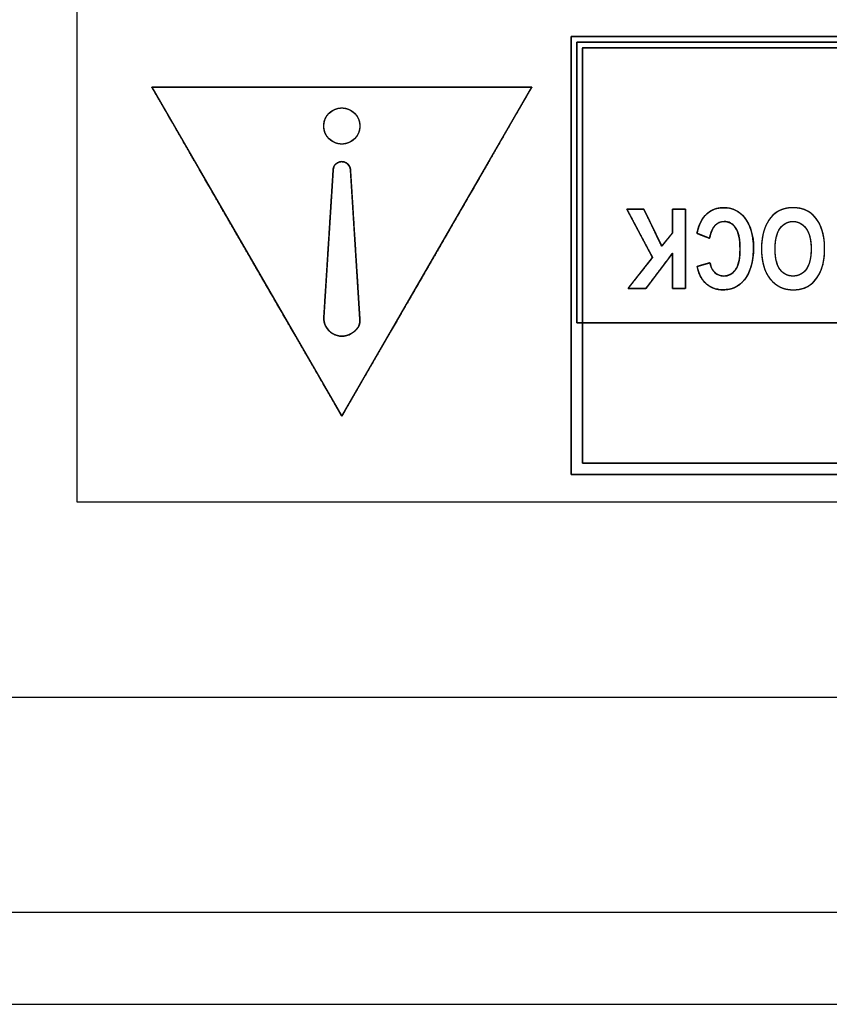
# Model space of a CAD drawing. Units: millimetres. Extents: x 5 to 821, y 20 to 574.
# Drawn here: x 443 to 464, y 83 to 109 of the extents above; entities that cross this region are included whole.
import ezdxf

# ---------------------------------------------------------------- set-up
doc = ezdxf.new("R2010")
doc.units = ezdxf.units.MM
for name, color, linetype in [('00-3475-0101_TOP', 7, 'Continuous'), ('Default', 7, 'Continuous'), ('Seri', 7, 'Continuous')]:
    doc.layers.add(name, color=color, linetype=linetype)

# ---------------------------------------------------------------- blocks, each defined once
blk = doc.blocks.new('SE3')
at = {"layer": '00-3475-0101_TOP', "color": 7, "linetype": 'Continuous'}
for p, q in [((510.108, 91.06), (416.122, 91.06)), ((78.612, 83.06), (511.108, 83.06))]:
    blk.add_line(p, q, dxfattribs=at)
at = {"layer": '00-3475-0101_TOP', "color": 7}
blk.add_line((78.612, 85.46), (511.108, 85.46), dxfattribs=at)

msp = doc.modelspace()

# ---------------------------------------------------------------- linework, layer by layer
at = {"layer": 'Seri', "color": 7, "linetype": 'Continuous'}
for points in [[(444.737, 96.151), (444.737, 96.151), (444.737, 116.151), (444.737, 116.151)], [(457.615, 108.145), (457.615, 108.145), (457.615, 108.291), (457.615, 108.291)], [(457.615, 108.291), (457.615, 108.291), (457.762, 108.291), (457.762, 108.291)], [(457.615, 97.023), (457.615, 97.023), (457.615, 108.145), (457.615, 108.145)], [(457.762, 108.291), (457.762, 108.291), (491.713, 108.291), (491.713, 108.291)], [(457.762, 100.828), (457.762, 100.828), (457.762, 108.145), (457.762, 108.145)], [(457.762, 108.145), (457.762, 108.145), (491.713, 108.145), (491.713, 108.145)], [(491.566, 107.998), (491.566, 107.998), (457.908, 107.998), (457.908, 107.998)], [(457.908, 107.998), (457.908, 107.998), (457.908, 97.169), (457.908, 97.169)], [(456.591, 106.974), (456.591, 106.974), (446.681, 106.974), (446.681, 106.974)], [(446.681, 106.974), (446.681, 106.974), (451.636, 98.392), (451.636, 98.392)], [(451.636, 98.392), (451.636, 98.392), (456.591, 106.974), (456.591, 106.974)], [(452.107, 100.919), (452.107, 100.919), (451.861, 104.805), (451.861, 104.805)], [(459.741, 102.53), (459.741, 102.53), (459.068, 103.793), (459.068, 103.793)], [(459.068, 103.793), (459.068, 103.793), (459.511, 103.793), (459.511, 103.793)], [(459.511, 103.793), (459.511, 103.793), (459.978, 102.822), (459.978, 102.822)], [(460.256, 103.168), (460.256, 103.168), (460.256, 103.793), (460.256, 103.793)], [(460.256, 103.793), (460.256, 103.793), (460.598, 103.793), (460.598, 103.793)], [(460.598, 103.793), (460.598, 103.793), (460.598, 101.724), (460.598, 101.724)], [(459.978, 102.822), (459.978, 102.822), (460.256, 103.168), (460.256, 103.168)], [(461.226, 103.033), (461.226, 103.033), (460.894, 103.161), (460.894, 103.161)], [(459.102, 101.724), (459.102, 101.724), (459.741, 102.53), (459.741, 102.53)], [(460.256, 102.643), (460.256, 102.643), (459.563, 101.724), (459.563, 101.724)], [(460.256, 101.724), (460.256, 101.724), (460.256, 102.643), (460.256, 102.643)], [(460.899, 102.294), (460.899, 102.294), (461.238, 102.393), (461.238, 102.393)], [(459.563, 101.724), (459.563, 101.724), (459.102, 101.724), (459.102, 101.724)], [(460.598, 101.724), (460.598, 101.724), (460.256, 101.724), (460.256, 101.724)], [(491.713, 100.828), (491.713, 100.828), (457.762, 100.828), (457.762, 100.828)], [(457.908, 97.169), (457.908, 97.169), (491.566, 97.169), (491.566, 97.169)], [(457.615, 96.876), (457.615, 96.876), (457.615, 97.023), (457.615, 97.023)], [(457.762, 96.876), (457.762, 96.876), (457.615, 96.876), (457.615, 96.876)], [(491.713, 96.876), (491.713, 96.876), (457.762, 96.876), (457.762, 96.876)], [(504.737, 96.151), (504.737, 96.151), (444.737, 96.151), (444.737, 96.151)]]:
    msp.add_open_spline(points, degree=3, dxfattribs=at)
for points, degree, knots in [([(491.713, 96.876), (490.363, 96.876), (486.785, 96.876), (481.681, 96.876), (475.755, 96.876), (469.712, 96.876), (464.256, 96.876), (460.091, 96.876), (457.92, 96.876), (457.759, 96.876), (457.746, 96.876), (457.726, 96.876), (457.702, 96.876), (457.675, 96.876), (457.651, 96.876), (457.63, 96.876), (457.618, 96.876), (457.615, 96.877), (457.615, 96.886), (457.615, 96.904), (457.615, 96.928), (457.615, 96.954), (457.615, 96.98), (457.615, 97.002), (457.615, 97.017), (457.615, 97.023), (457.615, 97.465), (457.615, 98.637), (457.615, 100.309), (457.615, 102.25), (457.615, 104.23), (457.615, 106.017), (457.615, 107.382), (457.615, 108.093), (457.615, 108.147), (457.615, 108.16), (457.615, 108.18), (457.615, 108.205), (457.615, 108.231), (457.615, 108.256), (457.615, 108.276), (457.615, 108.288), (457.616, 108.291), (457.625, 108.291), (457.643, 108.291), (457.667, 108.291), (457.693, 108.291), (457.718, 108.291), (457.74, 108.291), (457.756, 108.291), (457.762, 108.291), (459.111, 108.291), (462.69, 108.291), (467.794, 108.291), (473.719, 108.291), (479.762, 108.291), (485.218, 108.291), (489.383, 108.291), (491.554, 108.291), (491.715, 108.291), (491.728, 108.291), (491.748, 108.291), (491.773, 108.291), (491.799, 108.291), (491.824, 108.291), (491.844, 108.291), (491.857, 108.291), (491.859, 108.29), (491.859, 108.281), (491.859, 108.263), (491.859, 108.24), (491.859, 108.214), (491.859, 108.188), (491.859, 108.166), (491.859, 108.151), (491.859, 108.145), (491.859, 107.703), (491.859, 106.53), (491.859, 104.858), (491.859, 102.917), (491.859, 100.938), (491.859, 99.15), (491.859, 97.786), (491.859, 97.075), (491.859, 97.02), (491.859, 97.008), (491.859, 96.987), (491.859, 96.963), (491.859, 96.937), (491.859, 96.912), (491.859, 96.892), (491.859, 96.879), (491.858, 96.876), (491.849, 96.876), (491.831, 96.876), (491.808, 96.876), (491.782, 96.876), (491.756, 96.876), (491.734, 96.876), (491.719, 96.876), (491.713, 96.876)], 1, [0, 0, 0.014777, 0.053968, 0.109864, 0.174754, 0.240929, 0.30068, 0.346296, 0.370068, 0.371834, 0.371971, 0.372192, 0.372462, 0.372749, 0.37302, 0.37324, 0.373378, 0.373408, 0.37351, 0.373707, 0.373965, 0.37425, 0.37453, 0.374771, 0.37494, 0.375004, 0.379844, 0.392683, 0.410993, 0.43225, 0.453928, 0.473502, 0.488445, 0.496232, 0.49683, 0.496968, 0.497188, 0.497459, 0.497746, 0.498016, 0.498237, 0.498374, 0.498404, 0.498507, 0.498703, 0.498961, 0.499246, 0.499525, 0.499766, 0.499935, 0.499999, 0.514776, 0.553967, 0.609863, 0.674753, 0.740928, 0.800679, 0.846295, 0.870067, 0.871833, 0.87197, 0.872191, 0.872462, 0.872749, 0.873019, 0.87324, 0.873378, 0.873408, 0.87351, 0.873707, 0.873964, 0.874249, 0.874529, 0.87477, 0.874939, 0.875002, 0.879843, 0.892682, 0.910992, 0.932249, 0.953927, 0.973501, 0.988444, 0.996231, 0.996829, 0.996967, 0.997187, 0.997458, 0.997745, 0.998016, 0.998237, 0.998374, 0.998404, 0.998507, 0.998703, 0.998961, 0.999246, 0.999526, 0.999767, 0.999936, 1, 1]), ([(491.713, 100.828), (491.554, 100.828), (491.096, 100.828), (490.363, 100.828), (489.383, 100.828), (488.182, 100.828), (486.785, 100.828), (485.218, 100.828), (483.508, 100.828), (481.681, 100.828), (479.762, 100.828), (477.778, 100.828), (475.755, 100.828), (473.719, 100.828), (471.696, 100.828), (469.712, 100.828), (467.794, 100.828), (465.966, 100.828), (464.256, 100.828), (462.69, 100.828), (461.292, 100.828), (460.091, 100.828), (459.111, 100.828), (458.379, 100.828), (457.92, 100.828), (457.762, 100.828), (457.762, 100.862), (457.762, 100.961), (457.762, 101.118), (457.762, 101.33), (457.762, 101.589), (457.762, 101.89), (457.762, 102.227), (457.762, 102.596), (457.762, 102.99), (457.762, 103.403), (457.762, 103.831), (457.762, 104.267), (457.762, 104.706), (457.762, 105.142), (457.762, 105.569), (457.762, 105.983), (457.762, 106.376), (457.762, 106.745), (457.762, 107.083), (457.762, 107.384), (457.762, 107.643), (457.762, 107.854), (457.762, 108.012), (457.762, 108.111), (457.762, 108.145), (457.92, 108.145), (458.379, 108.145), (459.111, 108.145), (460.091, 108.145), (461.292, 108.145), (462.69, 108.145), (464.256, 108.145), (465.966, 108.145), (467.794, 108.145), (469.712, 108.145), (471.696, 108.145), (473.719, 108.145), (475.755, 108.145), (477.778, 108.145), (479.762, 108.145), (481.681, 108.145), (483.508, 108.145), (485.218, 108.145), (486.785, 108.145), (488.182, 108.145), (489.383, 108.145), (490.363, 108.145), (491.096, 108.145), (491.554, 108.145), (491.713, 108.145), (491.713, 108.111), (491.713, 108.012), (491.713, 107.854), (491.713, 107.643), (491.713, 107.384), (491.713, 107.083), (491.713, 106.745), (491.713, 106.376), (491.713, 105.983), (491.713, 105.569), (491.713, 105.142), (491.713, 104.706), (491.713, 104.267), (491.713, 103.831), (491.713, 103.403), (491.713, 102.99), (491.713, 102.596), (491.713, 102.227), (491.713, 101.89), (491.713, 101.589), (491.713, 101.33), (491.713, 101.118), (491.713, 100.961), (491.713, 100.862), (491.713, 100.828)], 1, [0, 0, 0.001922, 0.007477, 0.016349, 0.028222, 0.04278, 0.059708, 0.078689, 0.099408, 0.121548, 0.144794, 0.16883, 0.19334, 0.218007, 0.242517, 0.266553, 0.289799, 0.311939, 0.332658, 0.351639, 0.368567, 0.383125, 0.394999, 0.403871, 0.409425, 0.411347, 0.411761, 0.412959, 0.414871, 0.417429, 0.420567, 0.424215, 0.428306, 0.432771, 0.437543, 0.442553, 0.447733, 0.453015, 0.458332, 0.463614, 0.468794, 0.473804, 0.478576, 0.483041, 0.487132, 0.49078, 0.493918, 0.496477, 0.498389, 0.499586, 0.5, 0.501922, 0.507477, 0.516349, 0.528222, 0.54278, 0.559708, 0.578689, 0.599408, 0.621548, 0.644794, 0.66883, 0.69334, 0.718007, 0.742517, 0.766553, 0.789799, 0.811939, 0.832658, 0.851639, 0.868567, 0.883125, 0.894999, 0.903871, 0.909425, 0.911347, 0.911761, 0.912959, 0.914871, 0.917429, 0.920567, 0.924215, 0.928306, 0.932771, 0.937543, 0.942553, 0.947733, 0.953015, 0.958332, 0.963614, 0.968794, 0.973804, 0.978576, 0.983041, 0.987132, 0.99078, 0.993918, 0.996477, 0.998389, 0.999586, 1, 1]), ([(457.908, 97.169), (458.065, 97.169), (458.52, 97.169), (459.246, 97.169), (460.217, 97.169), (461.408, 97.169), (462.793, 97.169), (464.347, 97.169), (466.042, 97.169), (467.854, 97.169), (469.756, 97.169), (471.722, 97.169), (473.728, 97.169), (475.746, 97.169), (477.752, 97.169), (479.719, 97.169), (481.621, 97.169), (483.432, 97.169), (485.128, 97.169), (486.681, 97.169), (488.066, 97.169), (489.257, 97.169), (490.229, 97.169), (490.955, 97.169), (491.409, 97.169), (491.566, 97.169), (491.566, 97.22), (491.566, 97.366), (491.566, 97.6), (491.566, 97.912), (491.566, 98.295), (491.566, 98.741), (491.566, 99.241), (491.566, 99.786), (491.566, 100.369), (491.566, 100.981), (491.566, 101.614), (491.566, 102.259), (491.566, 102.908), (491.566, 103.554), (491.566, 104.186), (491.566, 104.798), (491.566, 105.381), (491.566, 105.927), (491.566, 106.426), (491.566, 106.872), (491.566, 107.255), (491.566, 107.568), (491.566, 107.802), (491.566, 107.948), (491.566, 107.998), (491.409, 107.998), (490.955, 107.998), (490.229, 107.998), (489.257, 107.998), (488.066, 107.998), (486.681, 107.998), (485.128, 107.998), (483.432, 107.998), (481.621, 107.998), (479.719, 107.998), (477.752, 107.998), (475.746, 107.998), (473.728, 107.998), (471.722, 107.998), (469.756, 107.998), (467.854, 107.998), (466.042, 107.998), (464.347, 107.998), (462.793, 107.998), (461.408, 107.998), (460.217, 107.998), (459.246, 107.998), (458.52, 107.998), (458.065, 107.998), (457.908, 107.998), (457.908, 107.948), (457.908, 107.802), (457.908, 107.568), (457.908, 107.255), (457.908, 106.872), (457.908, 106.426), (457.908, 105.927), (457.908, 105.381), (457.908, 104.798), (457.908, 104.186), (457.908, 103.554), (457.908, 102.908), (457.908, 102.259), (457.908, 101.614), (457.908, 100.981), (457.908, 100.369), (457.908, 99.786), (457.908, 99.241), (457.908, 98.741), (457.908, 98.295), (457.908, 97.912), (457.908, 97.6), (457.908, 97.366), (457.908, 97.22), (457.908, 97.169)], 1, [0, 0, 0.001767, 0.006876, 0.015035, 0.025954, 0.039342, 0.05491, 0.072365, 0.091419, 0.11178, 0.133158, 0.155262, 0.177802, 0.200488, 0.223028, 0.245132, 0.26651, 0.286871, 0.305925, 0.323381, 0.338948, 0.352336, 0.363255, 0.371414, 0.376523, 0.37829, 0.378859, 0.380502, 0.383127, 0.38664, 0.390948, 0.395957, 0.401573, 0.407703, 0.414254, 0.421132, 0.428244, 0.435496, 0.442794, 0.450046, 0.457158, 0.464036, 0.470587, 0.476717, 0.482334, 0.487342, 0.49165, 0.495163, 0.497788, 0.499431, 0.5, 0.501767, 0.506876, 0.515035, 0.525954, 0.539342, 0.55491, 0.572365, 0.591419, 0.61178, 0.633158, 0.655262, 0.677802, 0.700488, 0.723028, 0.745132, 0.76651, 0.786871, 0.805925, 0.823381, 0.838948, 0.852336, 0.863255, 0.871414, 0.876523, 0.87829, 0.878859, 0.880502, 0.883127, 0.88664, 0.890948, 0.895957, 0.901573, 0.907703, 0.914254, 0.921132, 0.928244, 0.935496, 0.942794, 0.950046, 0.957158, 0.964036, 0.970587, 0.976717, 0.982334, 0.987342, 0.99165, 0.995163, 0.997788, 0.999431, 1, 1]), ([(456.591, 106.974), (456.565, 106.974), (456.488, 106.974), (456.365, 106.974), (456.197, 106.974), (455.989, 106.974), (455.743, 106.974), (455.463, 106.974), (455.152, 106.974), (454.814, 106.974), (454.45, 106.974), (454.066, 106.974), (453.663, 106.974), (453.245, 106.974), (452.815, 106.974), (452.377, 106.974), (451.933, 106.974), (451.488, 106.974), (451.043, 106.974), (450.602, 106.974), (450.17, 106.974), (449.747, 106.974), (449.339, 106.974), (448.948, 106.974), (448.577, 106.974), (448.23, 106.974), (447.909, 106.974), (447.619, 106.974), (447.361, 106.974), (447.14, 106.974), (446.959, 106.974), (446.82, 106.974), (446.728, 106.974), (446.684, 106.974), (446.687, 106.964), (446.717, 106.912), (446.772, 106.818), (446.848, 106.685), (446.946, 106.516), (447.062, 106.314), (447.197, 106.081), (447.347, 105.821), (447.512, 105.535), (447.69, 105.227), (447.879, 104.9), (448.077, 104.556), (448.284, 104.198), (448.497, 103.829), (448.715, 103.452), (448.936, 103.069), (449.159, 102.683), (449.382, 102.297), (449.603, 101.914), (449.82, 101.537), (450.034, 101.168), (450.24, 100.81), (450.439, 100.466), (450.628, 100.139), (450.806, 99.831), (450.97, 99.545), (451.121, 99.285), (451.255, 99.052), (451.372, 98.85), (451.47, 98.681), (451.546, 98.548), (451.6, 98.454), (451.63, 98.402), (451.638, 98.395), (451.659, 98.432), (451.706, 98.513), (451.775, 98.633), (451.866, 98.79), (451.976, 98.981), (452.105, 99.204), (452.25, 99.456), (452.41, 99.733), (452.584, 100.034), (452.769, 100.355), (452.965, 100.694), (453.169, 101.047), (453.38, 101.413), (453.597, 101.788), (453.817, 102.169), (454.039, 102.554), (454.262, 102.94), (454.484, 103.325), (454.703, 103.704), (454.918, 104.076), (455.127, 104.438), (455.328, 104.787), (455.521, 105.12), (455.702, 105.435), (455.872, 105.728), (456.027, 105.998), (456.167, 106.24), (456.29, 106.453), (456.394, 106.633), (456.478, 106.778), (456.539, 106.885), (456.578, 106.951), (456.591, 106.974)], 1, [0, 0, 0.000882, 0.003457, 0.007616, 0.013252, 0.020256, 0.02852, 0.037937, 0.048398, 0.059795, 0.07202, 0.084966, 0.098524, 0.112586, 0.127044, 0.14179, 0.156716, 0.171714, 0.186677, 0.201495, 0.216061, 0.230267, 0.244005, 0.257167, 0.269644, 0.281329, 0.292114, 0.301891, 0.310552, 0.317988, 0.324091, 0.328755, 0.33187, 0.333328, 0.333684, 0.335706, 0.339349, 0.344505, 0.351065, 0.358921, 0.367965, 0.37809, 0.389187, 0.401148, 0.413866, 0.427231, 0.441137, 0.455475, 0.470137, 0.485015, 0.500001, 0.514987, 0.529866, 0.544528, 0.558865, 0.572771, 0.586137, 0.598854, 0.610816, 0.621913, 0.632038, 0.641082, 0.648938, 0.655498, 0.660653, 0.664296, 0.666319, 0.666675, 0.668133, 0.671248, 0.675911, 0.682015, 0.689451, 0.698111, 0.707888, 0.718673, 0.730358, 0.742835, 0.755997, 0.769735, 0.783941, 0.798507, 0.813325, 0.828287, 0.843285, 0.858211, 0.872957, 0.887415, 0.901477, 0.915035, 0.92798, 0.940206, 0.951603, 0.962064, 0.97148, 0.979744, 0.986748, 0.992384, 0.996543, 0.999118, 1, 1]), ([(451.165, 105.959), (451.165, 105.699), (451.376, 105.488), (451.636, 105.488), (451.896, 105.488), (452.107, 105.699), (452.107, 105.959), (452.107, 106.219), (451.896, 106.43), (451.636, 106.43), (451.376, 106.43), (451.165, 106.219), (451.165, 105.959)], 3, [0, 0, 0, 0, 0.25, 0.25, 0.25, 0.5, 0.5, 0.5, 0.75, 0.75, 0.75, 1, 1, 1, 1]), ([(451.165, 105.959), (451.166, 105.928), (451.169, 105.898), (451.174, 105.868), (451.18, 105.839), (451.189, 105.81), (451.199, 105.782), (451.211, 105.756), (451.224, 105.73), (451.239, 105.705), (451.256, 105.681), (451.274, 105.658), (451.293, 105.636), (451.313, 105.616), (451.335, 105.597), (451.358, 105.579), (451.382, 105.562), (451.407, 105.547), (451.433, 105.534), (451.459, 105.522), (451.487, 105.512), (451.516, 105.503), (451.545, 105.497), (451.575, 105.492), (451.605, 105.489), (451.636, 105.488), (451.667, 105.489), (451.698, 105.492), (451.727, 105.497), (451.757, 105.503), (451.785, 105.512), (451.813, 105.522), (451.84, 105.534), (451.866, 105.547), (451.89, 105.562), (451.914, 105.579), (451.937, 105.597), (451.959, 105.616), (451.979, 105.636), (451.999, 105.658), (452.016, 105.681), (452.033, 105.705), (452.048, 105.73), (452.061, 105.756), (452.073, 105.782), (452.083, 105.81), (452.092, 105.839), (452.099, 105.868), (452.103, 105.898), (452.106, 105.928), (452.107, 105.959), (452.106, 105.99), (452.103, 106.02), (452.099, 106.05), (452.092, 106.08), (452.083, 106.108), (452.073, 106.136), (452.061, 106.163), (452.048, 106.188), (452.033, 106.213), (452.016, 106.237), (451.999, 106.26), (451.979, 106.282), (451.959, 106.302), (451.937, 106.322), (451.914, 106.339), (451.89, 106.356), (451.866, 106.371), (451.84, 106.384), (451.813, 106.396), (451.785, 106.406), (451.757, 106.415), (451.727, 106.422), (451.698, 106.426), (451.667, 106.429), (451.636, 106.43), (451.605, 106.429), (451.575, 106.426), (451.545, 106.422), (451.516, 106.415), (451.487, 106.406), (451.459, 106.396), (451.433, 106.384), (451.407, 106.371), (451.382, 106.356), (451.358, 106.339), (451.335, 106.322), (451.313, 106.302), (451.293, 106.282), (451.274, 106.26), (451.256, 106.237), (451.239, 106.213), (451.224, 106.188), (451.211, 106.163), (451.199, 106.136), (451.189, 106.108), (451.18, 106.08), (451.174, 106.05), (451.169, 106.02), (451.166, 105.99), (451.165, 105.959)], 1, [0, 0, 0.010468, 0.020798, 0.031012, 0.041127, 0.051159, 0.061123, 0.071032, 0.080897, 0.090728, 0.100533, 0.110321, 0.120098, 0.129872, 0.13965, 0.149437, 0.159243, 0.169073, 0.178938, 0.188847, 0.198811, 0.208844, 0.218958, 0.229172, 0.239502, 0.24997, 0.260442, 0.270776, 0.280993, 0.29111, 0.301145, 0.311112, 0.321023, 0.330889, 0.340722, 0.350528, 0.360317, 0.370095, 0.37987, 0.389648, 0.399436, 0.409242, 0.419073, 0.428938, 0.438847, 0.448811, 0.458844, 0.468958, 0.479172, 0.489502, 0.49997, 0.510442, 0.520776, 0.530993, 0.54111, 0.551145, 0.561112, 0.571023, 0.58089, 0.590722, 0.600529, 0.610318, 0.620097, 0.629873, 0.639652, 0.649441, 0.659248, 0.66908, 0.678947, 0.688858, 0.698825, 0.70886, 0.718977, 0.729194, 0.739528, 0.75, 0.760468, 0.770798, 0.781012, 0.791127, 0.801159, 0.811123, 0.821032, 0.830897, 0.840728, 0.850534, 0.860322, 0.8701, 0.879875, 0.889653, 0.899442, 0.909249, 0.919081, 0.928947, 0.938858, 0.948825, 0.95886, 0.968977, 0.979194, 0.989528, 1, 1]), ([(451.169, 100.978), (451.168, 100.931), (451.172, 100.885), (451.18, 100.84), (451.193, 100.796), (451.21, 100.754), (451.231, 100.713), (451.256, 100.675), (451.284, 100.639), (451.316, 100.606), (451.351, 100.576), (451.39, 100.549), (451.431, 100.526), (451.474, 100.508), (451.517, 100.494), (451.562, 100.484), (451.608, 100.479), (451.653, 100.479), (451.699, 100.482), (451.744, 100.49), (451.788, 100.503), (451.831, 100.52), (451.873, 100.541), (451.912, 100.566), (451.949, 100.591), (451.982, 100.618), (452.011, 100.647), (452.037, 100.677), (452.059, 100.708), (452.078, 100.742), (452.092, 100.779), (452.102, 100.817), (452.107, 100.859), (452.108, 100.903), (452.105, 100.959), (452.092, 101.155), (452.072, 101.483), (452.045, 101.909), (452.014, 102.4), (451.981, 102.92), (451.948, 103.437), (451.918, 103.916), (451.892, 104.324), (451.873, 104.625), (451.863, 104.787), (451.861, 104.817), (451.859, 104.838), (451.855, 104.859), (451.849, 104.88), (451.841, 104.899), (451.831, 104.918), (451.82, 104.935), (451.807, 104.952), (451.792, 104.967), (451.776, 104.981), (451.759, 104.994), (451.74, 105.005), (451.721, 105.014), (451.701, 105.021), (451.68, 105.026), (451.659, 105.029), (451.638, 105.03), (451.617, 105.03), (451.597, 105.027), (451.576, 105.022), (451.556, 105.016), (451.536, 105.007), (451.517, 104.997), (451.5, 104.984), (451.483, 104.971), (451.468, 104.956), (451.455, 104.939), (451.443, 104.922), (451.433, 104.903), (451.425, 104.884), (451.419, 104.864), (451.414, 104.843), (451.411, 104.822), (451.41, 104.801), (451.403, 104.676), (451.386, 104.407), (451.361, 104.026), (451.332, 103.567), (451.301, 103.064), (451.268, 102.549), (451.237, 102.056), (451.209, 101.62), (451.187, 101.272), (451.173, 101.048), (451.169, 100.978)], 1, [0, 0, 0.004731, 0.009408, 0.014045, 0.018656, 0.023251, 0.027841, 0.032435, 0.037044, 0.041678, 0.04635, 0.051075, 0.055812, 0.060494, 0.065136, 0.069751, 0.074348, 0.07894, 0.083534, 0.088141, 0.092771, 0.097437, 0.102152, 0.106849, 0.111342, 0.115639, 0.119768, 0.123764, 0.127673, 0.131554, 0.135473, 0.139504, 0.143726, 0.148213, 0.15385, 0.173622, 0.206746, 0.249787, 0.299313, 0.351891, 0.404087, 0.452469, 0.493603, 0.524056, 0.540395, 0.543439, 0.5456, 0.547742, 0.549872, 0.551994, 0.554112, 0.556231, 0.558354, 0.560485, 0.562629, 0.564793, 0.566975, 0.56914, 0.571285, 0.573416, 0.575539, 0.577657, 0.579774, 0.581895, 0.584023, 0.586163, 0.588321, 0.590501, 0.592671, 0.59482, 0.596954, 0.599079, 0.601198, 0.603315, 0.605435, 0.607563, 0.609702, 0.611858, 0.614009, 0.62655, 0.653742, 0.692202, 0.73855, 0.789406, 0.841389, 0.891118, 0.935213, 0.970292, 0.992976, 1, 1]), ([(451.861, 104.805), (451.861, 104.886), (451.818, 104.96), (451.749, 105), (451.679, 105.041), (451.593, 105.041), (451.523, 105), (451.454, 104.96), (451.411, 104.886), (451.411, 104.805)], 3, [0, 0, 0, 0, 0.333333, 0.333333, 0.333333, 0.666667, 0.666667, 0.666667, 1, 1, 1, 1]), ([(451.411, 104.805), (451.411, 104.805), (451.169, 100.978), (451.169, 100.978), (451.169, 100.978), (451.169, 100.978), (451.169, 100.978)], 3, [0, 0, 0, 0, 0.5, 0.5, 0.5, 1, 1, 1, 1]), ([(460.598, 103.793), (460.598, 103.711), (460.598, 103.493), (460.598, 103.182), (460.598, 102.821), (460.598, 102.452), (460.598, 102.12), (460.598, 101.866), (460.598, 101.734), (460.592, 101.724), (460.563, 101.724), (460.516, 101.724), (460.458, 101.724), (460.397, 101.724), (460.339, 101.724), (460.292, 101.724), (460.263, 101.724), (460.256, 101.728), (460.256, 101.787), (460.256, 101.9), (460.256, 102.047), (460.256, 102.211), (460.256, 102.371), (460.256, 102.509), (460.256, 102.606), (460.256, 102.643), (460.229, 102.606), (460.156, 102.509), (460.052, 102.371), (459.931, 102.211), (459.807, 102.047), (459.696, 101.9), (459.611, 101.787), (459.566, 101.728), (459.555, 101.724), (459.515, 101.724), (459.452, 101.724), (459.374, 101.724), (459.291, 101.724), (459.213, 101.724), (459.15, 101.724), (459.11, 101.724), (459.105, 101.728), (459.145, 101.779), (459.224, 101.878), (459.327, 102.008), (459.44, 102.151), (459.552, 102.292), (459.648, 102.413), (459.715, 102.498), (459.741, 102.53), (459.714, 102.58), (459.643, 102.713), (459.542, 102.903), (459.424, 103.124), (459.305, 103.349), (459.197, 103.552), (459.114, 103.707), (459.071, 103.787), (459.076, 103.793), (459.114, 103.793), (459.175, 103.793), (459.25, 103.793), (459.329, 103.793), (459.404, 103.793), (459.465, 103.793), (459.503, 103.793), (459.513, 103.789), (459.543, 103.727), (459.6, 103.608), (459.676, 103.451), (459.759, 103.279), (459.84, 103.109), (459.911, 102.963), (459.96, 102.861), (459.978, 102.822), (459.99, 102.836), (460.019, 102.872), (460.061, 102.924), (460.109, 102.985), (460.159, 103.046), (460.203, 103.102), (460.237, 103.144), (460.255, 103.166), (460.256, 103.179), (460.256, 103.233), (460.256, 103.319), (460.256, 103.425), (460.256, 103.537), (460.256, 103.642), (460.256, 103.728), (460.256, 103.782), (460.258, 103.793), (460.28, 103.793), (460.322, 103.793), (460.377, 103.793), (460.438, 103.793), (460.497, 103.793), (460.549, 103.793), (460.585, 103.793), (460.598, 103.793)], 1, [0, 0, 0.007978, 0.029138, 0.059317, 0.094352, 0.130081, 0.162341, 0.18697, 0.199804, 0.200919, 0.203764, 0.208327, 0.21392, 0.219858, 0.225452, 0.230014, 0.232859, 0.233591, 0.23929, 0.250226, 0.26455, 0.280414, 0.295971, 0.309371, 0.318766, 0.322309, 0.326746, 0.338516, 0.355302, 0.374789, 0.394663, 0.412607, 0.426306, 0.433445, 0.434647, 0.43849, 0.444654, 0.45221, 0.460231, 0.467788, 0.473952, 0.477795, 0.478434, 0.484814, 0.497058, 0.513096, 0.530858, 0.548276, 0.563279, 0.573798, 0.577765, 0.583283, 0.59792, 0.618795, 0.64303, 0.667744, 0.690059, 0.707096, 0.715974, 0.716718, 0.720409, 0.726328, 0.733586, 0.741288, 0.748546, 0.754465, 0.758156, 0.759242, 0.765928, 0.778757, 0.795561, 0.814172, 0.832422, 0.848142, 0.859164, 0.86332, 0.865031, 0.869569, 0.876042, 0.883556, 0.891218, 0.898137, 0.903419, 0.906172, 0.907438, 0.912644, 0.920995, 0.931233, 0.942101, 0.952339, 0.96069, 0.965896, 0.96701, 0.969129, 0.973195, 0.978522, 0.984421, 0.990206, 0.995189, 0.998683, 1, 1]), ([(460.894, 103.161), (460.947, 103.392), (461.032, 103.562), (461.153, 103.669), (461.273, 103.775), (461.422, 103.829), (461.597, 103.829), (461.819, 103.829), (461.998, 103.743), (462.135, 103.573), (462.294, 103.377), (462.373, 103.111), (462.373, 102.777), (462.373, 102.424), (462.293, 102.148), (462.134, 101.948), (461.995, 101.775), (461.81, 101.689), (461.576, 101.689), (461.386, 101.689), (461.227, 101.754), (461.099, 101.883), (461.008, 101.976), (460.941, 102.113), (460.899, 102.294)], 3, [0, 0, 0, 0, 0.125, 0.125, 0.125, 0.25, 0.25, 0.25, 0.375, 0.375, 0.375, 0.5, 0.5, 0.5, 0.625, 0.625, 0.625, 0.75, 0.75, 0.75, 0.875, 0.875, 0.875, 1, 1, 1, 1]), ([(461.226, 103.033), (461.198, 103.044), (461.128, 103.07), (461.041, 103.104), (460.958, 103.136), (460.904, 103.157), (460.908, 103.215), (460.942, 103.329), (460.983, 103.43), (461.03, 103.52), (461.085, 103.597), (461.146, 103.662), (461.213, 103.716), (461.285, 103.759), (461.363, 103.792), (461.447, 103.814), (461.535, 103.826), (461.637, 103.828), (461.749, 103.814), (461.854, 103.783), (461.95, 103.737), (462.039, 103.673), (462.119, 103.593), (462.197, 103.487), (462.263, 103.363), (462.313, 103.227), (462.348, 103.077), (462.368, 102.913), (462.372, 102.735), (462.361, 102.555), (462.335, 102.39), (462.292, 102.24), (462.235, 102.105), (462.162, 101.985), (462.082, 101.89), (461.997, 101.816), (461.902, 101.759), (461.798, 101.719), (461.685, 101.695), (461.565, 101.689), (461.466, 101.696), (461.373, 101.717), (461.286, 101.75), (461.206, 101.795), (461.131, 101.853), (461.073, 101.912), (461.028, 101.971), (460.989, 102.039), (460.954, 102.116), (460.924, 102.201), (460.899, 102.294), (460.928, 102.303), (460.999, 102.324), (461.088, 102.35), (461.173, 102.374), (461.228, 102.39), (461.243, 102.367), (461.259, 102.311), (461.279, 102.26), (461.302, 102.215), (461.331, 102.174), (461.363, 102.139), (461.399, 102.109), (461.436, 102.085), (461.477, 102.066), (461.519, 102.054), (461.564, 102.047), (461.617, 102.046), (461.681, 102.055), (461.74, 102.075), (461.795, 102.105), (461.846, 102.145), (461.891, 102.197), (461.932, 102.259), (461.965, 102.336), (461.99, 102.426), (462.007, 102.531), (462.017, 102.649), (462.019, 102.781), (462.014, 102.911), (462.001, 103.027), (461.981, 103.128), (461.953, 103.214), (461.917, 103.286), (461.875, 103.344), (461.828, 103.391), (461.777, 103.427), (461.721, 103.452), (461.661, 103.467), (461.598, 103.471), (461.55, 103.467), (461.505, 103.456), (461.463, 103.438), (461.423, 103.414), (461.385, 103.383), (461.35, 103.344), (461.318, 103.298), (461.29, 103.243), (461.265, 103.181), (461.244, 103.111), (461.226, 103.033)], 1, [0, 0, 0.003476, 0.012007, 0.022751, 0.032862, 0.039498, 0.046137, 0.059698, 0.072197, 0.083759, 0.094537, 0.104722, 0.11453, 0.124173, 0.133833, 0.14369, 0.153916, 0.165506, 0.178466, 0.190891, 0.203128, 0.215534, 0.228454, 0.243579, 0.259538, 0.276168, 0.293755, 0.312536, 0.332894, 0.353477, 0.372556, 0.390345, 0.407111, 0.423171, 0.437356, 0.450251, 0.462871, 0.475595, 0.488797, 0.502501, 0.513821, 0.524675, 0.535284, 0.545884, 0.556709, 0.566149, 0.574576, 0.583529, 0.593112, 0.60341, 0.614493, 0.617939, 0.626398, 0.637049, 0.647074, 0.653653, 0.65686, 0.663474, 0.669682, 0.675555, 0.681176, 0.686643, 0.691968, 0.697109, 0.702158, 0.707209, 0.712358, 0.718435, 0.725802, 0.73294, 0.740089, 0.74749, 0.75536, 0.76389, 0.773399, 0.784112, 0.796181, 0.809714, 0.82483, 0.839712, 0.852992, 0.86475, 0.875103, 0.884221, 0.892405, 0.899987, 0.90717, 0.914186, 0.921284, 0.928476, 0.933913, 0.939204, 0.944472, 0.949845, 0.955441, 0.961393, 0.967821, 0.974816, 0.982469, 0.990846, 1, 1]), ([(464.226, 102.771), (464.226, 102.525), (464.19, 102.322), (464.117, 102.162), (464.044, 102.003), (463.948, 101.884), (463.831, 101.806), (463.713, 101.728), (463.571, 101.689), (463.403, 101.689), (463.16, 101.689), (462.963, 101.781), (462.809, 101.967), (462.657, 102.152), (462.58, 102.416), (462.58, 102.759), (462.58, 103.105), (462.661, 103.376), (462.823, 103.57), (462.965, 103.743), (463.158, 103.829), (463.401, 103.829), (463.647, 103.829), (463.841, 103.743), (463.983, 103.573), (464.145, 103.379), (464.226, 103.111), (464.226, 102.771)], 3, [0, 0, 0, 0, 0.111111, 0.111111, 0.111111, 0.222222, 0.222222, 0.222222, 0.333333, 0.333333, 0.333333, 0.444444, 0.444444, 0.444444, 0.555556, 0.555556, 0.555556, 0.666667, 0.666667, 0.666667, 0.777778, 0.777778, 0.777778, 0.888889, 0.888889, 0.888889, 1, 1, 1, 1]), ([(464.226, 102.771), (464.225, 102.706), (464.222, 102.642), (464.218, 102.581), (464.212, 102.522), (464.204, 102.465), (464.194, 102.41), (464.183, 102.357), (464.169, 102.307), (464.154, 102.258), (464.137, 102.211), (464.119, 102.167), (464.099, 102.125), (464.077, 102.085), (464.055, 102.046), (464.032, 102.01), (464.007, 101.975), (463.982, 101.943), (463.955, 101.912), (463.927, 101.884), (463.899, 101.858), (463.869, 101.833), (463.838, 101.81), (463.806, 101.79), (463.772, 101.771), (463.738, 101.755), (463.702, 101.74), (463.665, 101.727), (463.627, 101.716), (463.588, 101.706), (463.547, 101.699), (463.505, 101.694), (463.462, 101.69), (463.418, 101.689), (463.36, 101.69), (463.297, 101.695), (463.236, 101.705), (463.177, 101.719), (463.121, 101.738), (463.067, 101.761), (463.015, 101.789), (462.965, 101.821), (462.917, 101.858), (462.871, 101.899), (462.828, 101.945), (462.787, 101.995), (462.75, 102.049), (462.716, 102.107), (462.686, 102.169), (462.66, 102.234), (462.637, 102.304), (462.619, 102.377), (462.603, 102.454), (462.592, 102.535), (462.584, 102.62), (462.581, 102.708), (462.58, 102.8), (462.584, 102.89), (462.592, 102.976), (462.603, 103.059), (462.619, 103.138), (462.638, 103.213), (462.662, 103.285), (462.689, 103.353), (462.72, 103.417), (462.755, 103.477), (462.794, 103.534), (462.836, 103.586), (462.876, 103.629), (462.919, 103.667), (462.964, 103.702), (463.012, 103.733), (463.063, 103.759), (463.115, 103.781), (463.17, 103.799), (463.228, 103.812), (463.288, 103.822), (463.351, 103.827), (463.416, 103.828), (463.481, 103.825), (463.543, 103.818), (463.602, 103.807), (463.659, 103.792), (463.714, 103.772), (463.765, 103.748), (463.815, 103.721), (463.862, 103.689), (463.906, 103.653), (463.948, 103.612), (463.988, 103.567), (464.029, 103.513), (464.067, 103.454), (464.1, 103.393), (464.13, 103.327), (464.155, 103.258), (464.177, 103.186), (464.194, 103.11), (464.208, 103.031), (464.218, 102.948), (464.224, 102.861), (464.226, 102.771)], 1, [0, 0, 0.010765, 0.021187, 0.031277, 0.041045, 0.050502, 0.059661, 0.068535, 0.077139, 0.085491, 0.093608, 0.101511, 0.109201, 0.116682, 0.123966, 0.131067, 0.138, 0.144781, 0.151425, 0.157952, 0.164379, 0.170727, 0.177015, 0.183273, 0.189541, 0.195842, 0.202198, 0.20863, 0.215156, 0.221798, 0.228573, 0.235498, 0.242589, 0.249863, 0.259429, 0.269809, 0.279921, 0.289826, 0.29959, 0.309283, 0.318974, 0.328733, 0.33863, 0.348731, 0.359097, 0.369741, 0.380539, 0.391541, 0.402811, 0.414408, 0.426387, 0.438798, 0.451686, 0.465091, 0.479049, 0.493593, 0.508693, 0.523476, 0.537702, 0.551404, 0.564619, 0.577389, 0.589762, 0.601787, 0.613521, 0.625025, 0.636362, 0.647149, 0.656851, 0.666356, 0.67573, 0.685041, 0.694357, 0.703747, 0.71328, 0.723019, 0.733024, 0.74335, 0.754048, 0.764658, 0.774908, 0.784851, 0.794541, 0.804039, 0.81341, 0.822719, 0.832036, 0.841426, 0.850956, 0.860843, 0.8721, 0.883466, 0.895003, 0.906773, 0.918835, 0.93124, 0.944039, 0.957276, 0.970992, 0.985222, 1, 1]), ([(461.238, 102.393), (461.259, 102.281), (461.302, 102.195), (461.367, 102.135), (461.431, 102.076), (461.507, 102.046), (461.595, 102.046), (461.72, 102.046), (461.822, 102.1), (461.901, 102.21), (461.98, 102.318), (462.02, 102.499), (462.02, 102.75), (462.02, 103.011), (461.981, 103.196), (461.904, 103.306), (461.827, 103.417), (461.727, 103.471), (461.603, 103.471), (461.513, 103.471), (461.435, 103.436), (461.369, 103.366), (461.303, 103.296), (461.255, 103.185), (461.226, 103.033)], 3, [0, 0, 0, 0, 0.125, 0.125, 0.125, 0.25, 0.25, 0.25, 0.375, 0.375, 0.375, 0.5, 0.5, 0.5, 0.625, 0.625, 0.625, 0.75, 0.75, 0.75, 0.875, 0.875, 0.875, 1, 1, 1, 1]), ([(463.873, 102.757), (463.873, 102.995), (463.828, 103.174), (463.738, 103.293), (463.647, 103.412), (463.535, 103.471), (463.401, 103.471), (463.267, 103.471), (463.156, 103.412), (463.067, 103.294), (462.978, 103.176), (462.935, 102.995), (462.935, 102.75), (462.935, 102.51), (462.977, 102.333), (463.064, 102.218), (463.149, 102.103), (463.262, 102.046), (463.401, 102.046), (463.541, 102.046), (463.654, 102.104), (463.742, 102.219), (463.829, 102.335), (463.873, 102.515), (463.873, 102.757)], 3, [0, 0, 0, 0, 0.125, 0.125, 0.125, 0.25, 0.25, 0.25, 0.375, 0.375, 0.375, 0.5, 0.5, 0.5, 0.625, 0.625, 0.625, 0.75, 0.75, 0.75, 0.875, 0.875, 0.875, 1, 1, 1, 1]), ([(463.873, 102.757), (463.872, 102.813), (463.87, 102.867), (463.865, 102.918), (463.859, 102.968), (463.851, 103.014), (463.842, 103.059), (463.831, 103.101), (463.818, 103.141), (463.803, 103.179), (463.786, 103.214), (463.768, 103.247), (463.748, 103.278), (463.727, 103.307), (463.704, 103.333), (463.681, 103.357), (463.657, 103.379), (463.632, 103.398), (463.606, 103.415), (463.579, 103.43), (463.552, 103.443), (463.523, 103.453), (463.494, 103.461), (463.464, 103.467), (463.433, 103.47), (463.401, 103.471), (463.37, 103.47), (463.339, 103.467), (463.309, 103.461), (463.28, 103.453), (463.251, 103.443), (463.224, 103.431), (463.197, 103.416), (463.172, 103.399), (463.147, 103.379), (463.123, 103.358), (463.1, 103.334), (463.078, 103.308), (463.057, 103.28), (463.037, 103.249), (463.019, 103.216), (463.003, 103.18), (462.989, 103.142), (462.976, 103.102), (462.965, 103.059), (462.956, 103.013), (462.948, 102.966), (462.942, 102.915), (462.938, 102.863), (462.935, 102.808), (462.935, 102.75), (462.935, 102.694), (462.938, 102.64), (462.942, 102.588), (462.948, 102.539), (462.955, 102.492), (462.964, 102.448), (462.975, 102.406), (462.987, 102.366), (463.001, 102.329), (463.017, 102.294), (463.035, 102.262), (463.054, 102.232), (463.074, 102.204), (463.096, 102.179), (463.118, 102.156), (463.142, 102.135), (463.167, 102.116), (463.193, 102.1), (463.219, 102.085), (463.247, 102.073), (463.276, 102.063), (463.306, 102.056), (463.337, 102.05), (463.369, 102.047), (463.401, 102.046), (463.434, 102.047), (463.466, 102.05), (463.497, 102.056), (463.527, 102.063), (463.556, 102.073), (463.584, 102.086), (463.611, 102.1), (463.637, 102.117), (463.662, 102.136), (463.686, 102.157), (463.709, 102.18), (463.731, 102.206), (463.752, 102.233), (463.771, 102.264), (463.789, 102.296), (463.805, 102.332), (463.819, 102.369), (463.832, 102.409), (463.843, 102.452), (463.852, 102.496), (463.86, 102.544), (463.866, 102.593), (463.87, 102.646), (463.872, 102.7), (463.873, 102.757)], 1, [0, 0, 0.014616, 0.028648, 0.042111, 0.055025, 0.067413, 0.079298, 0.090708, 0.101674, 0.112231, 0.122418, 0.132278, 0.141859, 0.151203, 0.160244, 0.168989, 0.177477, 0.185747, 0.193845, 0.201818, 0.209716, 0.217589, 0.225491, 0.233472, 0.241583, 0.249871, 0.25818, 0.2663, 0.274281, 0.28217, 0.290018, 0.297877, 0.305799, 0.313833, 0.322028, 0.330428, 0.339075, 0.348007, 0.357246, 0.366762, 0.376597, 0.3868, 0.397418, 0.408488, 0.420047, 0.432125, 0.444749, 0.457943, 0.471727, 0.48612, 0.501137, 0.515852, 0.529955, 0.54346, 0.556384, 0.568747, 0.580572, 0.591883, 0.602711, 0.613089, 0.623055, 0.632652, 0.641928, 0.650911, 0.659603, 0.668054, 0.676305, 0.6844, 0.692386, 0.700312, 0.708228, 0.716185, 0.724231, 0.732415, 0.740782, 0.749374, 0.757976, 0.766362, 0.774573, 0.782655, 0.790657, 0.798626, 0.806614, 0.814669, 0.82284, 0.831174, 0.839713, 0.848499, 0.857584, 0.866967, 0.876674, 0.886753, 0.897248, 0.908198, 0.919637, 0.931596, 0.944101, 0.957175, 0.970838, 0.985107, 1, 1]), ([(451.169, 100.978), (451.158, 100.803), (451.244, 100.637), (451.394, 100.546), (451.544, 100.456), (451.732, 100.456), (451.882, 100.546), (452.031, 100.637), (452.118, 100.744), (452.107, 100.919)], 3, [0, 0, 0, 0, 0.333333, 0.333333, 0.333333, 0.666667, 0.666667, 0.666667, 1, 1, 1, 1])]:
    msp.add_open_spline(points, degree=degree, knots=knots, dxfattribs=at)

# ---------------------------------------------------------------- block references
at = {"layer": 'Default'}
msp.add_blockref('SE3', (0, 0), dxfattribs=at)

doc.saveas('drawing.dxf')
